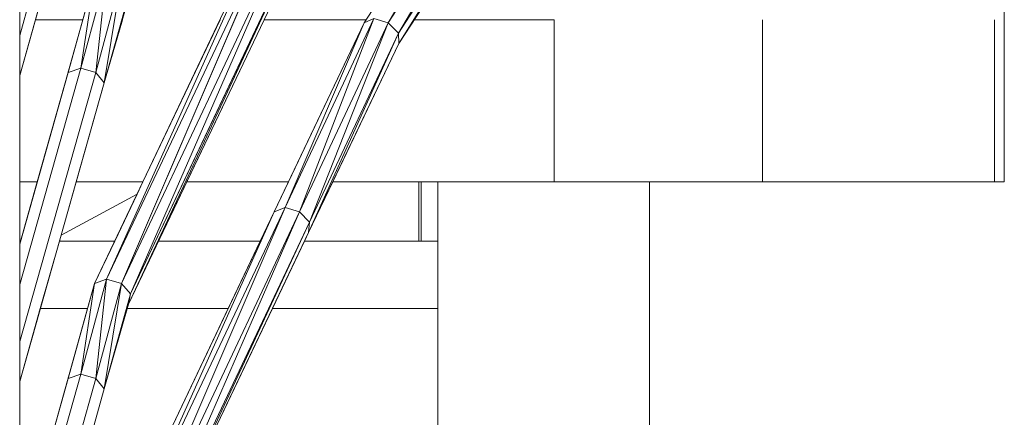
# Model space of a CAD drawing. Extents: x 2194 to 2299, y 1014 to 1043.
# Drawn here: x 2262 to 2263, y 1018 to 1018 of the extents above; entities that cross this region are included whole.
import ezdxf

# ---------------------------------------------------------------- set-up
doc = ezdxf.new("R2010")
doc.units = 0
doc.header["$LTSCALE"] = 0.02
doc.layers.get('0').update_dxf_attribs({"lineweight": 9})

msp = doc.modelspace()

# ---------------------------------------------------------------- linework, layer by layer
at = {"color": 81, "linetype": 'Continuous', "lineweight": 18}
for p, q in [((2262.30852, 1017.3616), (2262.30852, 1018.1216)), ((2262.67324, 1017.6866), (2262.67324, 1017.8616)), ((2262.43607, 1017.74549), (2262.50439, 1017.85044)), ((2262.44899, 1017.73783), (2262.51724, 1017.84276)), ((2262.30852, 1017.72592), (2262.33984, 1017.8366)), ((2262.33628, 1017.64888), (2262.40277, 1017.78877)), ((2262.34885, 1017.64123), (2262.41555, 1017.78109)), ((2262.32652, 1017.7271), (2262.33628, 1017.76222)), ((2262.33984, 1017.72327), (2262.34957, 1017.75839)), ((2262.3403, 1017.72492), (2262.34885, 1017.75456)), ((2262.50654, 1017.6866), (2262.50654, 1017.7466)), ((2262.58371, 1017.6866), (2262.58371, 1017.7466)), ((2262.66965, 1017.6866), (2262.66965, 1017.7466)), ((2262.40277, 1017.67544), (2262.43607, 1017.74549)), ((2262.41555, 1017.66776), (2262.44899, 1017.73783)), ((2262.3254, 1017.72327), (2262.32691, 1017.7285)), ((2262.32652, 1017.7271), (2262.32655, 1017.7272)), ((2262.30852, 1017.66364), (2262.3254, 1017.72327)), ((2262.30852, 1017.61259), (2262.33984, 1017.72327)), ((2262.31502, 1017.6866), (2262.30852, 1017.6866)), ((2262.3542, 1017.6866), (2262.32946, 1017.6866)), ((2262.40808, 1017.6866), (2262.37049, 1017.6866)), ((2262.50654, 1017.6866), (2262.42454, 1017.6866)), ((2262.45638, 1017.6866), (2262.45638, 1017.6646)), ((2262.45728, 1017.6646), (2262.45728, 1017.6866)), ((2262.46338, 1017.5716), (2262.46338, 1017.6866)), ((2262.53959, 1017.6866), (2262.50654, 1017.6866)), ((2262.54182, 1017.6866), (2262.53959, 1017.6866)), ((2262.54182, 1017.5116), (2262.54182, 1017.6866)), ((2262.54182, 1017.6866), (2262.57555, 1017.6866)), ((2262.58068, 1017.6866), (2262.57555, 1017.6866)), ((2262.58068, 1017.6866), (2262.63513, 1017.6866)), ((2262.63513, 1017.6866), (2262.67324, 1017.6866)), ((2262.32385, 1017.66675), (2262.35203, 1017.68202)), ((2262.33628, 1017.53555), (2262.40277, 1017.67544)), ((2262.34885, 1017.52789), (2262.41555, 1017.66776)), ((2262.32324, 1017.6646), (2262.34375, 1017.6646)), ((2262.36, 1017.6646), (2262.39762, 1017.6646)), ((2262.41404, 1017.6646), (2262.45728, 1017.6646)), ((2262.32652, 1017.61377), (2262.33628, 1017.64888)), ((2262.33984, 1017.60993), (2262.34957, 1017.64506)), ((2262.3403, 1017.61158), (2262.34885, 1017.64123)), ((2262.31617, 1017.6396), (2262.3337, 1017.6396)), ((2262.34838, 1017.6396), (2262.38574, 1017.6396)), ((2262.40212, 1017.6396), (2262.46338, 1017.6396)), ((2262.3254, 1017.60993), (2262.32691, 1017.61516)), ((2262.30852, 1017.5503), (2262.3254, 1017.60993)), ((2262.30852, 1017.49926), (2262.33984, 1017.60993))]:
    msp.add_line(p, q, dxfattribs=at)
for p, q in [((2262.30852, 1017.3616), (2262.30852, 1018.1216)), ((2262.67324, 1017.8616), (2262.67324, 1017.6866)), ((2262.67324, 1017.6866), (2262.67324, 1017.8616)), ((2262.50439, 1017.85044), (2262.43607, 1017.74549)), ((2262.50761, 1017.85203), (2262.44503, 1017.74549)), ((2262.44503, 1017.74549), (2262.50761, 1017.85203)), ((2262.44503, 1017.74549), (2262.51271, 1017.85044)), ((2262.51271, 1017.85044), (2262.44503, 1017.74549)), ((2262.44886, 1017.74166), (2262.51271, 1017.85044)), ((2262.51271, 1017.85044), (2262.44886, 1017.74166)), ((2262.44886, 1017.74166), (2262.5167, 1017.8466)), ((2262.5167, 1017.8466), (2262.44886, 1017.74166)), ((2262.5167, 1017.8466), (2262.44899, 1017.73783)), ((2262.44899, 1017.73783), (2262.5167, 1017.8466)), ((2262.44899, 1017.73783), (2262.51724, 1017.84276)), ((2262.30852, 1017.74073), (2262.33674, 1017.84044)), ((2262.33674, 1017.84044), (2262.30852, 1017.74073)), ((2262.30852, 1017.72592), (2262.33984, 1017.8366)), ((2262.33984, 1017.8366), (2262.31437, 1017.7466)), ((2262.34068, 1017.65047), (2262.40681, 1017.79036)), ((2262.40681, 1017.79036), (2262.34068, 1017.65047)), ((2262.40681, 1017.79036), (2262.34618, 1017.64888)), ((2262.34618, 1017.64888), (2262.40681, 1017.79036)), ((2262.40277, 1017.78877), (2262.33628, 1017.64888)), ((2262.34068, 1017.65047), (2262.40277, 1017.78877)), ((2262.40277, 1017.78877), (2262.34068, 1017.65047)), ((2262.34618, 1017.64888), (2262.41222, 1017.78877)), ((2262.41222, 1017.78877), (2262.34618, 1017.64888)), ((2262.41222, 1017.78877), (2262.34957, 1017.64506)), ((2262.34957, 1017.64506), (2262.41222, 1017.78877)), ((2262.41584, 1017.78493), (2262.34885, 1017.64123)), ((2262.34885, 1017.64123), (2262.41584, 1017.78493)), ((2262.34957, 1017.64506), (2262.41584, 1017.78493)), ((2262.41584, 1017.78493), (2262.34957, 1017.64506)), ((2262.34885, 1017.64123), (2262.41555, 1017.78109)), ((2262.30852, 1017.76181), (2262.30852, 1017.74073)), ((2262.33628, 1017.76222), (2262.32652, 1017.7271)), ((2262.33122, 1017.72869), (2262.34068, 1017.7638)), ((2262.34068, 1017.7638), (2262.33122, 1017.72869)), ((2262.33628, 1017.76222), (2262.33122, 1017.72869)), ((2262.33122, 1017.72869), (2262.33628, 1017.76222)), ((2262.33194, 1017.7466), (2262.33628, 1017.76222)), ((2262.34068, 1017.7638), (2262.33674, 1017.7271)), ((2262.33674, 1017.7271), (2262.34068, 1017.7638)), ((2262.34618, 1017.76222), (2262.33674, 1017.7271)), ((2262.33674, 1017.7271), (2262.34618, 1017.76222)), ((2262.34618, 1017.76222), (2262.33984, 1017.72327)), ((2262.33984, 1017.72327), (2262.34618, 1017.76222)), ((2262.33984, 1017.72327), (2262.34957, 1017.75839)), ((2262.34957, 1017.75839), (2262.3403, 1017.72492)), ((2262.3403, 1017.72492), (2262.34885, 1017.75456)), ((2262.31437, 1017.7466), (2262.30852, 1017.72592)), ((2262.31437, 1017.7466), (2262.33194, 1017.7466)), ((2262.33194, 1017.7466), (2262.31437, 1017.7466)), ((2262.32691, 1017.7285), (2262.33194, 1017.7466)), ((2262.34655, 1017.7466), (2262.3403, 1017.72492)), ((2262.3542, 1017.6866), (2262.38273, 1017.7466)), ((2262.3991, 1017.7466), (2262.37049, 1017.6866)), ((2262.4368, 1017.7466), (2262.3991, 1017.7466)), ((2262.43973, 1017.74708), (2262.40681, 1017.67703)), ((2262.40681, 1017.67703), (2262.43973, 1017.74708)), ((2262.43973, 1017.74708), (2262.41222, 1017.67544)), ((2262.41222, 1017.67544), (2262.43973, 1017.74708)), ((2262.43607, 1017.74549), (2262.43973, 1017.74708)), ((2262.43973, 1017.74708), (2262.43607, 1017.74549)), ((2262.43607, 1017.74549), (2262.4368, 1017.7466)), ((2262.43973, 1017.74708), (2262.44503, 1017.74549)), ((2262.44503, 1017.74549), (2262.43973, 1017.74708)), ((2262.45469, 1017.7466), (2262.44899, 1017.73783)), ((2262.50654, 1017.7466), (2262.45469, 1017.7466)), ((2262.50654, 1017.6866), (2262.50654, 1017.7466)), ((2262.50654, 1017.7466), (2262.50654, 1017.6866)), ((2262.58371, 1017.6866), (2262.58371, 1017.7466)), ((2262.58371, 1017.7466), (2262.58371, 1017.6866)), ((2262.66965, 1017.7466), (2262.66965, 1017.6866)), ((2262.66965, 1017.6866), (2262.66965, 1017.7466)), ((2262.43607, 1017.74549), (2262.40277, 1017.67544)), ((2262.43607, 1017.74549), (2262.40681, 1017.67703)), ((2262.40681, 1017.67703), (2262.43607, 1017.74549)), ((2262.40808, 1017.6866), (2262.43607, 1017.74549)), ((2262.41222, 1017.67544), (2262.44503, 1017.74549)), ((2262.44503, 1017.74549), (2262.41222, 1017.67544)), ((2262.44503, 1017.74549), (2262.41584, 1017.6716)), ((2262.41584, 1017.6716), (2262.44503, 1017.74549)), ((2262.44503, 1017.74549), (2262.44886, 1017.74166)), ((2262.44886, 1017.74166), (2262.44503, 1017.74549)), ((2262.30852, 1017.74073), (2262.30852, 1017.72592)), ((2262.44886, 1017.74166), (2262.41555, 1017.66776)), ((2262.41555, 1017.66776), (2262.44886, 1017.74166)), ((2262.41584, 1017.6716), (2262.44886, 1017.74166)), ((2262.44886, 1017.74166), (2262.41584, 1017.6716)), ((2262.44886, 1017.74166), (2262.44899, 1017.73783)), ((2262.44899, 1017.73783), (2262.44886, 1017.74166)), ((2262.41555, 1017.66776), (2262.44899, 1017.73783)), ((2262.44899, 1017.73783), (2262.42454, 1017.6866)), ((2262.30852, 1017.64848), (2262.33122, 1017.72869)), ((2262.33122, 1017.72869), (2262.30852, 1017.64848)), ((2262.3254, 1017.72327), (2262.32691, 1017.7285)), ((2262.32691, 1017.7285), (2262.3254, 1017.72327)), ((2262.32652, 1017.7271), (2262.33122, 1017.72869)), ((2262.33122, 1017.72869), (2262.32652, 1017.7271)), ((2262.32652, 1017.7271), (2262.32691, 1017.7285)), ((2262.33122, 1017.72869), (2262.33674, 1017.7271)), ((2262.33674, 1017.7271), (2262.33122, 1017.72869)), ((2262.32652, 1017.7271), (2262.30852, 1017.66349)), ((2262.33674, 1017.7271), (2262.30852, 1017.6274)), ((2262.30852, 1017.6274), (2262.33674, 1017.7271)), ((2262.30852, 1017.66349), (2262.32652, 1017.7271)), ((2262.30852, 1017.72592), (2262.30852, 1017.6866)), ((2262.3254, 1017.72327), (2262.32652, 1017.7271)), ((2262.32652, 1017.7271), (2262.3254, 1017.72327)), ((2262.33674, 1017.7271), (2262.33984, 1017.72327)), ((2262.33984, 1017.72327), (2262.33674, 1017.7271)), ((2262.3403, 1017.72492), (2262.33984, 1017.72327)), ((2262.30852, 1017.61259), (2262.33984, 1017.72327)), ((2262.3254, 1017.72327), (2262.30852, 1017.66364)), ((2262.31502, 1017.6866), (2262.3254, 1017.72327)), ((2262.33984, 1017.72327), (2262.32946, 1017.6866)), ((2262.30852, 1017.66364), (2262.31502, 1017.6866)), ((2262.31502, 1017.6866), (2262.30852, 1017.6866)), ((2262.30852, 1017.6866), (2262.30852, 1017.66364)), ((2262.30852, 1017.6866), (2262.31502, 1017.6866)), ((2262.32946, 1017.6866), (2262.32385, 1017.66675)), ((2262.3542, 1017.6866), (2262.32946, 1017.6866)), ((2262.32946, 1017.6866), (2262.3542, 1017.6866)), ((2262.35203, 1017.68202), (2262.3542, 1017.6866)), ((2262.37049, 1017.6866), (2262.36, 1017.6646)), ((2262.40808, 1017.6866), (2262.37049, 1017.6866)), ((2262.37049, 1017.6866), (2262.40808, 1017.6866)), ((2262.39762, 1017.6646), (2262.40808, 1017.6866)), ((2262.42454, 1017.6866), (2262.41555, 1017.66776)), ((2262.45638, 1017.6866), (2262.42454, 1017.6866)), ((2262.42454, 1017.6866), (2262.50654, 1017.6866)), ((2262.45638, 1017.6646), (2262.45638, 1017.6866)), ((2262.45728, 1017.6866), (2262.45638, 1017.6866)), ((2262.45638, 1017.6866), (2262.45638, 1017.6646)), ((2262.45728, 1017.6866), (2262.45728, 1017.6646)), ((2262.46338, 1017.6866), (2262.45728, 1017.6866)), ((2262.45728, 1017.6646), (2262.45728, 1017.6866)), ((2262.46338, 1017.6646), (2262.46338, 1017.6866)), ((2262.46338, 1017.6866), (2262.46338, 1017.5716)), ((2262.54182, 1017.6866), (2262.46338, 1017.6866)), ((2262.50654, 1017.6866), (2262.58371, 1017.6866)), ((2262.5791, 1017.6866), (2262.54182, 1017.6866)), ((2262.54182, 1017.6866), (2262.54182, 1017.5116)), ((2262.54182, 1017.5116), (2262.54182, 1017.6866)), ((2262.63513, 1017.6866), (2262.5791, 1017.6866)), ((2262.58371, 1017.6866), (2262.66965, 1017.6866)), ((2262.67324, 1017.6866), (2262.63513, 1017.6866)), ((2262.66965, 1017.6866), (2262.67324, 1017.6866)), ((2262.35203, 1017.68202), (2262.32385, 1017.66675)), ((2262.32385, 1017.66675), (2262.35203, 1017.68202)), ((2262.34375, 1017.6646), (2262.35203, 1017.68202)), ((2262.40277, 1017.67544), (2262.33628, 1017.53555)), ((2262.34068, 1017.53714), (2262.40681, 1017.67703)), ((2262.40681, 1017.67703), (2262.34068, 1017.53714)), ((2262.40277, 1017.67544), (2262.34068, 1017.53714)), ((2262.34068, 1017.53714), (2262.40277, 1017.67544)), ((2262.40681, 1017.67703), (2262.34618, 1017.53555)), ((2262.34618, 1017.53555), (2262.40681, 1017.67703)), ((2262.41222, 1017.67544), (2262.34618, 1017.53555)), ((2262.34618, 1017.53555), (2262.41222, 1017.67544)), ((2262.41222, 1017.67544), (2262.34957, 1017.53172)), ((2262.34957, 1017.53172), (2262.41222, 1017.67544)), ((2262.40277, 1017.67544), (2262.40681, 1017.67703)), ((2262.40681, 1017.67703), (2262.40277, 1017.67544)), ((2262.40681, 1017.67703), (2262.41222, 1017.67544)), ((2262.41222, 1017.67544), (2262.40681, 1017.67703)), ((2262.41584, 1017.6716), (2262.41222, 1017.67544)), ((2262.41222, 1017.67544), (2262.41584, 1017.6716)), ((2262.34885, 1017.52789), (2262.41584, 1017.6716)), ((2262.41584, 1017.6716), (2262.34885, 1017.52789)), ((2262.34957, 1017.53172), (2262.41584, 1017.6716)), ((2262.41584, 1017.6716), (2262.34957, 1017.53172)), ((2262.41584, 1017.6716), (2262.41555, 1017.66776)), ((2262.41555, 1017.66776), (2262.41584, 1017.6716)), ((2262.32385, 1017.66675), (2262.32324, 1017.6646)), ((2262.34885, 1017.52789), (2262.41555, 1017.66776)), ((2262.41555, 1017.66776), (2262.41404, 1017.6646)), ((2262.30852, 1017.66364), (2262.30852, 1017.66349)), ((2262.30852, 1017.66349), (2262.30852, 1017.64848)), ((2262.32324, 1017.6646), (2262.31617, 1017.6396)), ((2262.32324, 1017.6646), (2262.34375, 1017.6646)), ((2262.34375, 1017.6646), (2262.32324, 1017.6646)), ((2262.33628, 1017.64888), (2262.34375, 1017.6646)), ((2262.36, 1017.6646), (2262.34885, 1017.64123)), ((2262.36, 1017.6646), (2262.39762, 1017.6646)), ((2262.39762, 1017.6646), (2262.36, 1017.6646)), ((2262.38574, 1017.6396), (2262.39762, 1017.6646)), ((2262.41404, 1017.6646), (2262.40212, 1017.6396)), ((2262.41404, 1017.6646), (2262.45638, 1017.6646)), ((2262.45728, 1017.6646), (2262.41404, 1017.6646)), ((2262.45638, 1017.6646), (2262.45728, 1017.6646)), ((2262.46338, 1017.6646), (2262.45728, 1017.6646)), ((2262.45728, 1017.6646), (2262.46338, 1017.6646)), ((2262.46338, 1017.6396), (2262.46338, 1017.6646)), ((2262.30852, 1017.64848), (2262.30852, 1017.6274)), ((2262.33628, 1017.64888), (2262.32652, 1017.61377)), ((2262.33122, 1017.61536), (2262.34068, 1017.65047)), ((2262.34068, 1017.65047), (2262.33122, 1017.61536)), ((2262.33628, 1017.64888), (2262.33122, 1017.61536)), ((2262.33122, 1017.61536), (2262.33628, 1017.64888)), ((2262.3337, 1017.6396), (2262.33628, 1017.64888)), ((2262.33628, 1017.64888), (2262.34068, 1017.65047)), ((2262.34068, 1017.65047), (2262.33628, 1017.64888)), ((2262.34068, 1017.65047), (2262.33674, 1017.61377)), ((2262.33674, 1017.61377), (2262.34068, 1017.65047)), ((2262.34618, 1017.64888), (2262.33674, 1017.61377)), ((2262.33674, 1017.61377), (2262.34618, 1017.64888)), ((2262.34618, 1017.64888), (2262.33984, 1017.60993)), ((2262.33984, 1017.60993), (2262.34618, 1017.64888)), ((2262.34068, 1017.65047), (2262.34618, 1017.64888)), ((2262.34618, 1017.64888), (2262.34068, 1017.65047)), ((2262.34957, 1017.64506), (2262.34618, 1017.64888)), ((2262.34618, 1017.64888), (2262.34957, 1017.64506)), ((2262.33984, 1017.60993), (2262.34957, 1017.64506)), ((2262.34957, 1017.64506), (2262.3403, 1017.61158)), ((2262.34957, 1017.64506), (2262.34885, 1017.64123)), ((2262.34885, 1017.64123), (2262.34957, 1017.64506)), ((2262.3403, 1017.61158), (2262.34885, 1017.64123)), ((2262.34885, 1017.64123), (2262.34838, 1017.6396)), ((2262.31617, 1017.6396), (2262.30852, 1017.61259)), ((2262.3337, 1017.6396), (2262.31617, 1017.6396)), ((2262.31617, 1017.6396), (2262.3337, 1017.6396)), ((2262.32691, 1017.61516), (2262.3337, 1017.6396)), ((2262.34838, 1017.6396), (2262.3403, 1017.61158)), ((2262.38574, 1017.6396), (2262.34838, 1017.6396)), ((2262.34838, 1017.6396), (2262.38574, 1017.6396)), ((2262.35341, 1017.5716), (2262.38574, 1017.6396)), ((2262.40212, 1017.6396), (2262.36969, 1017.5716)), ((2262.46338, 1017.6396), (2262.40212, 1017.6396)), ((2262.40212, 1017.6396), (2262.46338, 1017.6396)), ((2262.46338, 1017.5716), (2262.46338, 1017.6396)), ((2262.30852, 1017.6274), (2262.30852, 1017.61259)), ((2262.30852, 1017.53515), (2262.33122, 1017.61536)), ((2262.33122, 1017.61536), (2262.30852, 1017.53515)), ((2262.3254, 1017.60993), (2262.32691, 1017.61516)), ((2262.32691, 1017.61516), (2262.3254, 1017.60993)), ((2262.32652, 1017.61377), (2262.33122, 1017.61536)), ((2262.33122, 1017.61536), (2262.32652, 1017.61377)), ((2262.32652, 1017.61377), (2262.32691, 1017.61516)), ((2262.33122, 1017.61536), (2262.33674, 1017.61377)), ((2262.33674, 1017.61377), (2262.33122, 1017.61536)), ((2262.32652, 1017.61377), (2262.30852, 1017.55016)), ((2262.30852, 1017.51406), (2262.33674, 1017.61377)), ((2262.33674, 1017.61377), (2262.30852, 1017.51406)), ((2262.30852, 1017.55016), (2262.32652, 1017.61377)), ((2262.30852, 1017.61259), (2262.30852, 1017.5716)), ((2262.3254, 1017.60993), (2262.32652, 1017.61377)), ((2262.32652, 1017.61377), (2262.3254, 1017.60993)), ((2262.33674, 1017.61377), (2262.33984, 1017.60993)), ((2262.33984, 1017.60993), (2262.33674, 1017.61377)), ((2262.3403, 1017.61158), (2262.33984, 1017.60993)), ((2262.30852, 1017.49926), (2262.33984, 1017.60993)), ((2262.3254, 1017.60993), (2262.30852, 1017.5503)), ((2262.31455, 1017.5716), (2262.3254, 1017.60993)), ((2262.33984, 1017.60993), (2262.32899, 1017.5716))]:
    msp.add_line(p, q)

doc.saveas('drawing.dxf')
